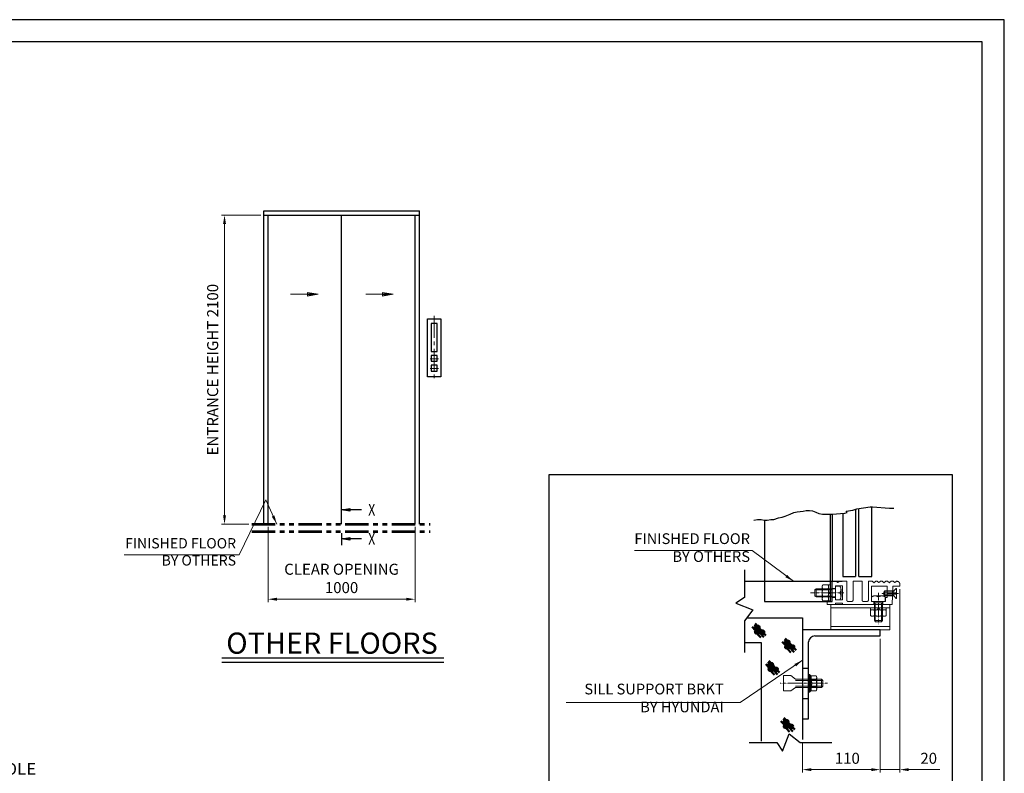
# Model space of a CAD drawing. Units: millimetres. Extents: x 295 to 126963, y 92652 to 229751.
# Drawn here: x 36587 to 43285, y 137081 to 142207 of the extents above; entities that cross this region are included whole.
import ezdxf
from ezdxf.enums import TextEntityAlignment as Align

# ---------------------------------------------------------------- set-up
doc = ezdxf.new("R2010")
doc.units = ezdxf.units.MM
for name, pattern in [('Amconstr', [9999, 9999, 0]), ('CENTER2', [1.125, 0.75, -0.125, 0.125, -0.125]), ('PHANTOM2', [31.75, 15.875, -3.175, 3.175, -3.175, 3.175, -3.175]), ('SOLID', [0])]:
    doc.linetypes.add(name, pattern=pattern)
doc.layers.get('0').update_dxf_attribs({"lineweight": 30})
doc.layers.add('LAYER0$C$L0', color=2, linetype='SOLID')
doc.layers.add('LAYER1$C$L1', color=2, linetype='SOLID')
for name, color, linetype, lineweight in [('강조문자', 2, 'Continuous', 50), ('마감선', 30, 'PHANTOM2', 53), ('문자', 4, 'Continuous', 30), ('앙커', 2, 'Amconstr', 13), ('중심선', 6, 'CENTER2', 9), ('중심선1', 6, 'CENTER2', 9), ('치수', 3, 'Continuous', 15), ('치수선', 3, 'Continuous', 9)]:
    doc.layers.add(name, color=color, linetype=linetype, lineweight=lineweight)
doc.styles.get("Standard").update_dxf_attribs({"font": 'iso.shx', "height": 75, "bigfont": 'whgtxt.shx'})
doc.dimstyles.new('AM_ISO', dxfattribs={"dimtxt": 75, "dimasz": 60, "dimexe": 20, "dimexo": 20, "dimgap": 30, "dimtad": 1, "dimdsep": 46, "dimtxsty": 'Standard', "dimcen": 0, "dimclrd": 256, "dimclre": 256, "dimclrt": 2, "dimadec": 0, "dimazin": 2, "dimtp": 0.1, "dimtm": 0.1, "dimtfac": 0.71, "dimtix": 1, "dimtmove": 0, "dimatfit": 0, "dimfxl": 1, "dimlwd": -1, "dimlwe": -1, "dimarcsym": 1})
doc.dimstyles.new('AM_ISO$0', dxfattribs={"dimtxt": 75, "dimasz": 60, "dimexe": 20, "dimexo": 20, "dimgap": 30, "dimtad": 1, "dimdsep": 46, "dimtxsty": 'Standard', "dimcen": 0, "dimclrd": 256, "dimclre": 256, "dimclrt": 2, "dimadec": 0, "dimazin": 2, "dimtp": 0.1, "dimtm": 0.1, "dimtfac": 0.71, "dimtix": 1, "dimtmove": 0, "dimatfit": 0, "dimfxl": 1, "dimlwd": -1, "dimlwe": -1, "dimarcsym": 1})
doc.dimstyles.new('AM_ISO$7', dxfattribs={"dimtxt": 75, "dimasz": 60, "dimexe": 20, "dimexo": 20, "dimgap": 30, "dimtad": 1, "dimdsep": 46, "dimtxsty": 'Standard', "dimcen": 0, "dimclrd": 256, "dimclre": 256, "dimclrt": 2, "dimadec": 0, "dimazin": 2, "dimtp": 0.1, "dimtm": 0.1, "dimtfac": 0.71, "dimtix": 1, "dimtmove": 0, "dimatfit": 0, "dimfxl": 1, "dimlwd": -1, "dimlwe": -1, "dimarcsym": 1})

# ---------------------------------------------------------------- blocks, each defined once
blk = doc.blocks.new('*D953')
at = {"layer": 'Defpoints', "color": 0, "transparency": 16777216}
for p in [(38276.5, 138776.4), (39276.5, 138776.4), (39276.5, 138265.1)]:
    blk.add_point(p, dxfattribs=at)
at = {"layer": '치수선', "transparency": 16777216}
for p, q in [((38276.5, 138756.4), (38276.5, 138245.1)), ((39276.5, 138756.4), (39276.5, 138245.1)), ((38336.5, 138265.1), (39216.5, 138265.1))]:
    blk.add_line(p, q, dxfattribs=at)
for points in [[(38336.5, 138275.1), (38336.5, 138255.1), (38276.5, 138265.1)], [(39216.5, 138275.1), (39216.5, 138255.1), (39276.5, 138265.1)]]:
    blk.add_solid(points, dxfattribs=at)
at = {"layer": '치수선', "color": 2, "transparency": 16777216, "insert": (38776.5, 138396.8), "char_height": 75, "attachment_point": 5}
blk.add_mtext('CLEAR OPENING\\P1000', dxfattribs=at)
blk = doc.blocks.new('*D954')
at = {"layer": 'Defpoints', "color": 0, "transparency": 16777216}
for p in [(37980.2, 140876.4), (38246.5, 140876.4), (38165, 138776.4)]:
    blk.add_point(p, dxfattribs=at)
at = {"layer": '치수선', "transparency": 16777216}
for p, q in [((38226.5, 140876.4), (37960.2, 140876.4)), ((37980.2, 138836.4), (37980.2, 140816.4)), ((38145, 138776.4), (37960.2, 138776.4))]:
    blk.add_line(p, q, dxfattribs=at)
for points in [[(37970.2, 140816.4), (37990.2, 140816.4), (37980.2, 140876.4)], [(37970.2, 138836.4), (37990.2, 138836.4), (37980.2, 138776.4)]]:
    blk.add_solid(points, dxfattribs=at)
at = {"layer": '치수선', "color": 2, "transparency": 16777216, "insert": (37909.2, 139826.4), "char_height": 75, "attachment_point": 5, "rotation": 90}
blk.add_mtext('ENTRANCE HEIGHT 2100', dxfattribs=at)
blk = doc.blocks.new('A$C148D0F87')
at = {"layer": 'LAYER0$C$L0', "color": 3}
blk.add_line((0.1, -63.3), (0.1, -143), dxfattribs=at)
at = {"layer": 'LAYER1$C$L1', "color": 5}
for points in [[(136.3, 97.2), (0.1, 97.2), (56.3, 106.6), (56.3, 87.9), (0.1, 97.2), (56.3, 101.9), (56.3, 92.6), (0.1, 97.2)], [(136.3, -101), (0.1, -101), (56.3, -91.6), (56.3, -110.4), (0.1, -101), (56.3, -96.3), (56.3, -105.7), (0.1, -101)]]:
    blk.add_lwpolyline(points, dxfattribs=at)
at = {"layer": 'LAYER0$C$L0', "color": 1, "width": 0.900002}
for p, p2 in [((181.2, 57.2), (229.2, 57.2)), ((181.2, -141), (229.2, -141))]:
    blk.add_text('X', height=80, dxfattribs=at).set_placement(p, p2, align=Align.FIT)
blk = doc.blocks.new('A$C6DE07561')
for points in [[(55, 1395.1), (145, 1395.1), (145, 1000), (55, 1000)], [(80, 1364.9), (80, 1173.8), (120, 1173.8), (120, 1364.9), (80, 1364.9)], [(80, 1147), (80, 1107), (120, 1107), (120, 1147), (80, 1147)], [(80, 1080.5), (80, 1040.5), (120, 1040.5), (120, 1080.5), (80, 1080.5)]]:
    blk.add_lwpolyline(points, close=True)
at = {"layer": '중심선', "ltscale": 200}
for p, q in [((100, 1417), (100, 972.6)), ((71.8, 1124.6), (130.4, 1124.6)), ((71.8, 1058.2), (130.4, 1058.2))]:
    blk.add_line(p, q, dxfattribs=at)
blk = doc.blocks.new('*D579')
at = {"layer": 'Defpoints', "color": 0, "transparency": 16777216}
for p in [(42440.7, 138015.6), (41912.8, 137311.2), (42440.7, 137105.9)]:
    blk.add_point(p, dxfattribs=at)
at = {"layer": '치수', "linetype": 'ByBlock', "transparency": 16777216}
for p, q in [((42440.7, 137995.6), (42440.7, 137085.9)), ((41912.8, 137291.2), (41912.8, 137085.9)), ((41972.8, 137105.9), (42380.7, 137105.9))]:
    blk.add_line(p, q, dxfattribs=at)
at = {"layer": '치수', "transparency": 16777216}
for points in [[(41972.8, 137115.9), (41972.8, 137095.9), (41912.8, 137105.9)], [(42380.7, 137115.9), (42380.7, 137095.9), (42440.7, 137105.9)]]:
    blk.add_solid(points, dxfattribs=at)
at = {"layer": '치수', "color": 2, "transparency": 16777216, "insert": (42217.3, 137173.4), "char_height": 75, "attachment_point": 5}
blk.add_mtext('110', dxfattribs=at)
blk = doc.blocks.new('*D580')
at = {"layer": 'Defpoints', "color": 0, "transparency": 16777216}
for p in [(42575.1, 138352.7), (42440.7, 138015.6), (42575.1, 137105.9)]:
    blk.add_point(p, dxfattribs=at)
at = {"layer": '치수', "linetype": 'ByBlock', "transparency": 16777216}
for p, q in [((42575.1, 138332.7), (42575.1, 137085.9)), ((42440.7, 137995.6), (42440.7, 137085.9)), ((42380.7, 137105.9), (42320.7, 137105.9)), ((42440.7, 137105.9), (42575.1, 137105.9)), ((42635.1, 137105.9), (42846.7, 137105.9))]:
    blk.add_line(p, q, dxfattribs=at)
at = {"layer": '치수', "transparency": 16777216}
for points in [[(42380.7, 137115.9), (42380.7, 137095.9), (42440.7, 137105.9)], [(42635.1, 137115.9), (42635.1, 137095.9), (42575.1, 137105.9)]]:
    blk.add_solid(points, dxfattribs=at)
at = {"layer": '치수', "color": 2, "transparency": 16777216, "insert": (42770.9, 137173.4), "char_height": 75, "attachment_point": 5}
blk.add_mtext('20', dxfattribs=at)
blk = doc.blocks.new('A$C299212DB')
at = {"layer": '치수선', "ltscale": 5}
blk.add_leader([(59, 0), (-16, 164.5), (-197.7, -210)], dimstyle='AM_ISO$7', dxfattribs=at)
blk = doc.blocks.new('A$C0DEF6234')
at = {"layer": '치수선', "color": 3}
blk.add_line((-197.7, -210), (-979.5, -210), dxfattribs=at)
blk.add_blockref('A$C299212DB', (0, 0), dxfattribs=at)
at = {"layer": '치수선', "color": 4, "insert": (-218.1, -304.4), "char_height": 70, "width": 912.94, "attachment_point": 9}
blk.add_mtext('FINISHED FLOOR\\PBY OTHERS', dxfattribs=at)

msp = doc.modelspace()

# ---------------------------------------------------------------- linework, layer by layer
for p, q in [((38246.512, 140906.446), (39306.512, 140906.446)), ((38246.512, 140876.446), (38246.512, 140906.446)), ((38246.512, 138776.446), (38246.512, 140876.446)), ((38246.512, 140876.446), (39306.512, 140876.446)), ((38276.512, 138776.446), (38276.512, 140876.446)), ((38776.512, 138776.446), (38776.512, 140876.446)), ((39276.512, 138776.446), (39276.512, 140876.446)), ((39306.512, 140876.446), (39306.512, 140906.446)), ((39306.512, 138776.446), (39306.512, 140876.446)), ((41917.916, 138863.585), (41938.426, 138867.687)), ((41938.426, 138867.687), (41958.937, 138867.687)), ((41958.937, 138867.687), (41981.499, 138865.636)), ((42209.167, 138863.585), (42254.291, 138871.789)), ((42254.291, 138871.789), (42283.006, 138879.993)), ((42272.258, 138876.922), (42272.258, 138420.677)), ((42283.006, 138879.993), (42372.886, 138892.3)), ((42295.438, 138420.677), (42295.438, 138881.695)), ((42372.886, 138892.3), (42388.855, 138892.3)), ((42383.057, 138420.677), (42383.057, 138892.3)), ((42388.855, 138892.3), (42504.692, 138884.095)), ((42504.692, 138884.095), (42533.407, 138884.095)), ((41581.54, 138802.053), (41606.153, 138806.155)), ((41606.153, 138806.155), (41630.766, 138806.155)), ((41630.766, 138806.155), (41651.277, 138802.053)), ((41651.277, 138802.053), (41671.787, 138802.053)), ((41654.648, 138802.053), (41654.648, 138387.085)), ((41671.787, 138802.053), (41696.4, 138806.155)), ((41696.4, 138806.155), (41716.911, 138806.155)), ((41716.911, 138806.155), (41749.728, 138818.461)), ((41749.728, 138818.461), (41774.341, 138822.563)), ((41774.341, 138822.563), (41794.851, 138830.767)), ((41794.851, 138830.767), (41827.669, 138843.074)), ((41827.669, 138843.074), (41852.281, 138855.38)), ((41852.281, 138855.38), (41876.894, 138859.482)), ((41876.894, 138859.482), (41917.916, 138863.585)), ((41981.499, 138865.636), (42002.009, 138857.431)), ((42002.009, 138857.431), (42024.571, 138847.176)), ((42024.571, 138847.176), (42049.184, 138843.074)), ((42049.184, 138843.074), (42073.797, 138843.074)), ((42073.797, 138843.074), (42094.308, 138843.074)), ((42094.308, 138843.074), (42114.818, 138843.074)), ((42103.6, 138249.49), (42103.6, 138843.074)), ((42114.35, 138843.074), (42114.35, 138387.085)), ((42114.818, 138843.074), (42199.364, 138851.278)), ((42187.365, 138849.096), (42187.365, 138420.677)), ((42199.364, 138851.278), (42216.711, 138855.38)), ((42216.711, 138855.38), (42209.167, 138863.585)), ((42187.365, 138420.677), (42272.258, 138420.677)), ((42295.438, 138420.677), (42383.057, 138420.677)), ((41517.638, 138387.085), (42183.147, 138387.085)), ((37961.536, 137866.535), (39471.863, 137866.535)), ((37961.536, 137836.535), (39471.863, 137836.535)), ((41912.796, 137796.182), (41954.074, 137796.182)), ((41912.796, 137589.791), (41954.074, 137589.791)), ((41912.796, 137452.197), (41912.796, 137311.242))]:
    msp.add_line(p, q)
for points in [[(43285.366, 132564.128), (43285.366, 142206.508), (29707.552, 142206.508), (29707.552, 132564.128)], [(43135.366, 132714.128), (43135.366, 142056.508), (29857.552, 142056.508), (29857.552, 132714.128)]]:
    msp.add_lwpolyline(points, close=True)
at = {"ltscale": 5}
msp.add_lwpolyline([(40189.922, 139112.306), (42931.325, 139112.306), (42931.325, 136525.106), (40189.922, 136525.106)], close=True, dxfattribs=at)
for points in [[(41517.638, 138465.772), (41517.638, 138276.466), (41459.001, 138237.634), (41575.497, 138193.948), (41517.638, 138118.71), (41517.638, 137903.368)], [(41654.648, 138387.085), (41654.648, 138249.49), (42114.35, 138249.49), (42114.35, 138387.085)], [(41532.23, 138137.685), (41839.894, 138137.685), (41839.894, 138137.685), (41912.796, 138137.685), (41912.796, 137996.124)], [(42440.688, 138056.859), (41912.796, 138056.859), (41912.796, 137452.197), (41954.074, 137452.197), (41954.074, 137974.302)], [(41995.352, 138015.58), (42440.688, 138015.58), (42440.688, 138056.859)], [(41517.638, 137969.891), (41631.208, 137969.891), (41631.208, 137300.012)], [(41548.948, 137291.286), (41738.255, 137291.286), (41777.087, 137232.648), (41820.773, 137349.145), (41896.011, 137291.286), (42111.352, 137291.286)]]:
    msp.add_lwpolyline(points)
msp.add_arc((41995.352, 137974.302), 41.278, 90, 180)
at = {"layer": '강조문자'}
for p, q in [((41569.961, 138076.952), (41618.115, 138025.819)), ((41584.358, 138078.441), (41650.383, 138005.962)), ((41585.351, 138091.349), (41649.391, 138023.834)), ((41590.811, 138100.284), (41663.787, 138019.366)), ((41586.84, 138050.145), (41629.037, 138003.976)), ((41795.215, 137998.896), (41868.191, 137917.977)), ((41774.365, 137975.563), (41822.519, 137924.431)), ((41788.762, 137977.053), (41854.787, 137904.573)), ((41789.754, 137989.96), (41853.794, 137922.445)), ((41791.244, 137948.756), (41833.441, 137902.588)), ((41662.105, 137823.293), (41710.259, 137772.161)), ((41676.501, 137824.783), (41742.527, 137752.303)), ((41677.494, 137837.69), (41741.534, 137770.175)), ((41678.984, 137796.486), (41721.18, 137750.318)), ((41682.955, 137846.626), (41755.931, 137765.707)), ((41786.471, 137459.116), (41859.447, 137378.197)), ((41765.621, 137435.784), (41813.775, 137384.651)), ((41780.017, 137437.273), (41846.043, 137364.794)), ((41781.01, 137450.18), (41845.05, 137382.665)), ((41782.499, 137408.976), (41824.696, 137362.808))]:
    msp.add_line(p, q, dxfattribs=at)
for centre, radius, start, end in [((41603.039, 138070.761), 8.85, 99.1677174, 318.3918956), ((41610.66, 138074.946), 10.112, 264.307363, 153.25225), ((41598.571, 138040.478), 8.85, 99.167713, 318.3919), ((41606.192, 138044.664), 10.112, 264.307363, 153.25225), ((41634.811, 138038.492), 8.85, 99.167713, 318.3919), ((41642.431, 138042.678), 10.112, 264.307363, 153.25225), ((41802.975, 137939.089), 8.85, 99.167713, 318.3919), ((41807.443, 137969.372), 8.85, 99.167713, 318.3919), ((41810.596, 137943.275), 10.112, 264.307363, 153.25225), ((41815.064, 137973.558), 10.112, 264.307363, 153.25225), ((41839.215, 137937.104), 8.85, 99.167713, 318.3919), ((41846.835, 137941.289), 10.112, 264.307363, 153.25225), ((41690.715, 137786.819), 8.85, 99.167713, 318.3919), ((41695.183, 137817.102), 8.85, 99.167713, 318.3919), ((41698.336, 137791.005), 10.112, 264.307363, 153.25225), ((41702.803, 137821.288), 10.112, 264.307363, 153.25225), ((41734.575, 137789.019), 10.112, 264.307363, 153.25225), ((41726.955, 137784.834), 8.85, 99.167713, 318.3919), ((41794.231, 137399.31), 8.85, 99.167713, 318.3919), ((41798.699, 137429.592), 8.85, 99.167713, 318.3919), ((41801.851, 137403.495), 10.112, 264.307363, 153.25225), ((41806.319, 137433.778), 10.112, 264.307363, 153.25225), ((41830.47, 137397.324), 8.85, 99.167713, 318.3919), ((41838.091, 137401.51), 10.112, 264.307363, 153.25225)]:
    msp.add_arc(centre, radius, start, end, dxfattribs=at)
at = {"layer": '마감선', "ltscale": 10}
for p, q in [((38165.012, 138776.446), (39378.512, 138776.446)), ((38165.012, 138725.446), (39378.512, 138725.446))]:
    msp.add_line(p, q, dxfattribs=at)
at = {"layer": '앙커'}
for p, q in [((42114.906, 138329.983), (41997.395, 138329.983)), ((42005.65, 138280.958), (42005.65, 138334.978)), ((42046.454, 138349.094), (42046.454, 138267.702)), ((42050.633, 138362.704), (42050.633, 138362.704)), ((42050.633, 138362.704), (42068.147, 138362.704)), ((42050.633, 138335.694), (42050.633, 138335.694)), ((42050.633, 138335.694), (42068.147, 138335.694)), ((42051.314, 138335.694), (42051.314, 138335.694)), ((42068.147, 138362.704), (42068.147, 138362.704)), ((42068.147, 138362.704), (42068.147, 138362.704)), ((42085.662, 138362.704), (42068.147, 138362.704)), ((42085.662, 138335.694), (42068.147, 138335.694)), ((42084.981, 138335.694), (42084.981, 138335.694)), ((42085.662, 138362.704), (42085.662, 138362.704)), ((42085.662, 138335.694), (42085.662, 138335.694)), ((42089.841, 138349.094), (42089.841, 138267.702)), ((42103.6, 138330.341), (42107.653, 138335.336)), ((42103.6, 138281.317), (42103.6, 138335.336)), ((42135.795, 138354.75), (42165.824, 138354.75)), ((42142.916, 138386.682), (42151.86, 138377.738)), ((42153.806, 138377.738), (42162.749, 138386.682)), ((42174.321, 138331.359), (42174.321, 138284.577)), ((42388.508, 138386.682), (42397.452, 138377.738)), ((42399.398, 138377.738), (42408.341, 138386.682)), ((42409.314, 138387.085), (42420.951, 138387.085)), ((42421.924, 138386.682), (42430.867, 138377.738)), ((42432.813, 138377.738), (42441.757, 138386.682)), ((42442.73, 138387.085), (42455.444, 138387.085)), ((42456.417, 138386.682), (42465.361, 138377.738)), ((42467.307, 138377.738), (42476.251, 138386.682)), ((42477.224, 138387.085), (42491.987, 138387.085)), ((42492.96, 138386.682), (42501.903, 138377.738)), ((42503.849, 138377.738), (42512.793, 138386.682)), ((42513.766, 138387.085), (42529.769, 138387.085)), ((42530.742, 138386.682), (42539.686, 138377.738)), ((42541.632, 138377.738), (42550.575, 138386.682)), ((42551.548, 138387.085), (42554.418, 138387.085)), ((42114.906, 138285.953), (41997.395, 138285.953)), ((42050.633, 138281.675), (42050.633, 138281.675)), ((42050.633, 138281.675), (42068.147, 138281.675)), ((42051.314, 138281.675), (42051.314, 138281.675)), ((42085.662, 138281.675), (42068.147, 138281.675)), ((42084.981, 138281.675), (42084.981, 138281.675)), ((42085.662, 138281.675), (42085.662, 138281.675)), ((42103.6, 138286.311), (42108.08, 138281.317)), ((42382.082, 138249.49), (42382.082, 138279.52)), ((42405.473, 138288.017), (42452.255, 138288.017)), ((42533.432, 138312.898), (42464.635, 138312.898)), ((42533.432, 138295.699), (42464.635, 138295.699)), ((42473.235, 138321.498), (42473.235, 138287.1)), ((42533.432, 138321.498), (42533.432, 138287.1)), ((42050.633, 138254.666), (42068.147, 138254.666)), ((42051.314, 138254.666), (42051.314, 138254.666)), ((42085.662, 138254.666), (42068.147, 138254.666)), ((42084.981, 138254.666), (42084.981, 138254.666)), ((42104.675, 138206.836), (42506.26, 138206.836)), ((42224.012, 138249.49), (42246.453, 138249.49)), ((42350.8, 138249.49), (42328.36, 138249.49)), ((42455.873, 138239.594), (42401.854, 138239.594)), ((42406.849, 138239.594), (42406.849, 138111.896)), ((42450.879, 138239.594), (42450.879, 138111.896)), ((42374.486, 138188.898), (42374.486, 138171.384)), ((42374.486, 138188.898), (42374.486, 138188.898)), ((42374.486, 138171.384), (42374.486, 138171.384)), ((42374.486, 138171.384), (42374.486, 138171.384)), ((42374.486, 138171.384), (42374.486, 138154.55)), ((42374.486, 138153.869), (42374.486, 138153.869)), ((42388.096, 138193.077), (42469.488, 138193.077)), ((42401.496, 138188.898), (42401.496, 138171.384)), ((42401.496, 138188.898), (42401.496, 138188.898)), ((42401.496, 138188.217), (42401.496, 138188.217)), ((42401.496, 138153.869), (42401.496, 138171.384)), ((42401.496, 138154.55), (42401.496, 138154.55)), ((42401.496, 138153.869), (42401.496, 138153.869)), ((42455.515, 138188.898), (42455.515, 138171.384)), ((42455.515, 138188.898), (42455.515, 138188.898)), ((42455.515, 138188.217), (42455.515, 138188.217)), ((42455.515, 138153.869), (42455.515, 138171.384)), ((42455.515, 138154.55), (42455.515, 138154.55)), ((42455.515, 138153.869), (42455.515, 138153.869)), ((42482.524, 138188.898), (42482.524, 138171.384)), ((42482.524, 138188.217), (42482.524, 138188.217)), ((42482.524, 138153.869), (42482.524, 138171.384)), ((42482.524, 138154.55), (42482.524, 138154.55)), ((42104.675, 138078.874), (42506.26, 138078.874)), ((42401.854, 138120.152), (42455.873, 138120.152)), ((41968.534, 137744.623), (41960.954, 137753.184)), ((41964.393, 137748.024), (41964.393, 137720.505)), ((41967.833, 137640.559), (41967.833, 137745.414)), ((42004.971, 137744.623), (41968.534, 137744.623)), ((42009.112, 137731.714), (42009.112, 137654.26)), ((41863.919, 137712.25), (42050.39, 137712.25)), ((41863.919, 137673.723), (42050.39, 137673.723)), ((41968.534, 137718.805), (42004.971, 137718.805)), ((42004.971, 137667.169), (41968.534, 137667.169)), ((42042.134, 137720.505), (42042.134, 137665.468)), ((41960.954, 137632.789), (41968.534, 137641.351)), ((41968.534, 137641.351), (42004.971, 137641.351))]:
    msp.add_line(p, q, dxfattribs=at)
for points in [[(42135.795, 138280.958), (42005.65, 138280.958), (41997.395, 138285.953), (41997.395, 138329.983), (42005.65, 138334.978), (42135.795, 138334.978)], [(42397.905, 138228.851), (42183.953, 138228.851), (42183.953, 138239.171), (42135.795, 138239.171), (42135.795, 138228.851), (42080.757, 138228.851), (42080.757, 138249.49), (42114.35, 138249.49), (42114.35, 138277.009), (42135.795, 138277.009), (42135.795, 138259.81), (42183.953, 138259.81), (42183.953, 138356.126), (42135.795, 138356.126), (42135.795, 138338.927), (42114.35, 138338.927), (42114.35, 138387.085), (42141.943, 138387.085)], [(42165.824, 138261.186), (42135.795, 138261.186), (42135.795, 138354.75)], [(42163.722, 138387.085), (42213.693, 138387.085), (42213.693, 138259.81)], [(42256.772, 138259.81), (42256.772, 138387.085), (42318.041, 138387.085)], [(42318.041, 138259.81), (42318.041, 138387.085), (42256.772, 138387.085)], [(42387.535, 138387.085), (42361.12, 138387.085), (42361.12, 138259.81)], [(42575.057, 138366.445), (42575.057, 138352.686), (42526.899, 138352.686), (42523.46, 138228.851), (42459.822, 138228.851), (42459.822, 138249.49), (42477.022, 138249.49), (42477.022, 138277.009), (42489.061, 138277.009), (42489.061, 138352.686), (42380.706, 138352.686), (42380.706, 138249.49), (42397.905, 138249.49), (42397.905, 138228.851)], [(42552.695, 138269.9), (42552.695, 138300.171), (42540.656, 138300.171), (42540.656, 138308.427), (42552.695, 138308.427), (42552.695, 138338.697), (42549.648, 138338.697), (42533.432, 138321.498), (42533.432, 138287.1), (42549.648, 138269.9), (42552.695, 138269.9)], [(42475.646, 138279.52), (42475.646, 138249.49), (42382.082, 138249.49)], [(42533.432, 138321.498), (42478.394, 138321.498), (42473.235, 138321.498), (42464.635, 138312.898), (42464.635, 138295.699), (42473.235, 138287.1), (42478.394, 138287.1), (42533.432, 138287.1)], [(42455.873, 138249.49), (42455.873, 138120.152), (42450.879, 138111.896), (42406.849, 138111.896), (42401.854, 138120.152), (42401.854, 138249.49)], [(41863.919, 137720.505), (41832.408, 137745.138), (41783.619, 137745.138), (41783.619, 137640.835)], [(41863.919, 137665.468), (41832.408, 137640.835), (41783.619, 137640.835), (41783.619, 137640.835)], [(41863.919, 137665.468), (42042.134, 137665.468), (42050.39, 137673.723), (42050.39, 137712.25), (42042.134, 137720.505), (41863.919, 137720.505)]]:
    msp.add_lwpolyline(points, dxfattribs=at)
for points in [[(42051.314, 138362.704), (42051.314, 138362.704), (42051.314, 138362.704)], [(42084.981, 138362.704), (42084.981, 138362.704), (42084.981, 138362.704)], [(42103.6, 138361.988), (42103.6, 138313.113), (42089.841, 138315.206), (42089.841, 138361.988), (42103.6, 138361.988)], [(42103.6, 138254.665), (42103.6, 138301.447), (42089.841, 138303.54), (42089.841, 138254.665), (42103.6, 138254.665)], [(42104.675, 138056.859), (42506.26, 138056.859), (42506.26, 138228.851), (42104.675, 138228.851)], [(42375.202, 138206.836), (42424.077, 138206.836), (42421.984, 138193.077), (42375.202, 138193.077), (42375.202, 138206.836)], [(42482.525, 138206.836), (42435.743, 138206.836), (42433.65, 138193.077), (42482.525, 138193.077), (42482.525, 138206.836)], [(42374.486, 138188.217), (42374.486, 138188.217), (42374.486, 138188.217)], [(42374.486, 138154.55), (42374.486, 138154.55), (42374.486, 138154.55)], [(41954.074, 137632.789), (41960.954, 137632.789), (41960.954, 137753.184), (41954.074, 137753.184)]]:
    msp.add_lwpolyline(points, close=True, dxfattribs=at)
for centre, radius, start, end in [((42070.366, 138349.199), 23.912, 145.613977, 214.386023), ((42135.84, 138308.685), 89.386, 162.412046, 197.587954), ((42065.929, 138349.199), 23.912, 325.613977, 34.386023), ((42000.455, 138308.685), 89.386, 342.412046, 17.587954), ((42141.943, 138385.709), 1.376, 45, 90), ((42152.833, 138378.711), 1.376, 225, 315), ((42163.722, 138385.709), 1.376, 90, 135), ((42137.877, 138331.359), 36.444, 320.071183, 39.928817), ((42387.535, 138385.709), 1.376, 45, 90), ((42398.425, 138378.711), 1.376, 225, 315), ((42409.314, 138385.709), 1.376, 90, 135), ((42420.951, 138385.709), 1.376, 45, 90), ((42431.84, 138378.711), 1.376, 225, 315), ((42442.73, 138385.709), 1.376, 90, 135), ((42455.444, 138385.709), 1.376, 45, 90), ((42466.334, 138378.711), 1.376, 225, 314.999706), ((42477.224, 138385.709), 1.376, 90, 134.999706), ((42491.987, 138385.709), 1.376, 45, 90), ((42502.876, 138378.711), 1.376, 225, 315), ((42513.766, 138385.709), 1.376, 90, 135), ((42529.769, 138385.709), 1.376, 45, 90), ((42540.659, 138378.711), 1.376, 225, 315), ((42551.548, 138385.709), 1.376, 90, 135), ((42554.418, 138366.445), 20.639, 0, 90), ((42070.341, 138268.17), 23.892, 145.580138, 214.419862), ((42065.954, 138268.17), 23.892, 325.580138, 34.419862), ((42137.877, 138284.577), 36.444, 320.071183, 39.928817), ((42405.473, 138251.573), 36.444, 50.071183, 129.928817), ((42452.255, 138251.573), 36.444, 50.071183, 129.928817), ((42224.012, 138259.81), 10.32, 180, 270), ((42246.453, 138259.81), 10.32, 270, 0), ((42328.36, 138259.81), 10.32, 180, 270), ((42350.8, 138259.81), 10.32, 270, 0), ((42387.991, 138169.165), 23.912, 55.613977, 124.386023), ((42387.991, 138173.602), 23.912, 235.613977, 304.386023), ((42428.505, 138103.691), 89.386, 72.412046, 107.587954), ((42428.505, 138239.076), 89.386, 252.412046, 287.587954), ((42469.02, 138169.19), 23.892, 55.580138, 124.419862), ((42469.02, 138173.578), 23.892, 235.580138, 304.419862), ((41946.032, 137731.714), 25.942, 330.158276, 29.841724), ((41986.92, 137731.714), 22.192, 324.42999, 35.57001), ((41923.53, 137692.987), 51.884, 330.158276, 29.841724), ((41946.032, 137654.26), 25.942, 330.158276, 29.841724), ((41926.555, 137692.987), 82.556, 341.776086, 18.223914), ((41986.92, 137654.26), 22.192, 324.42999, 35.57001)]:
    msp.add_arc(centre, radius, start, end, dxfattribs=at)
at = {"layer": '중심선1'}
for p, q in [((42194.262, 138307.968), (41967.84, 138307.968)), ((42428.864, 138307.968), (42428.864, 138093.895)), ((42564.514, 138304.299), (42449.586, 138304.299)), ((41759.717, 137692.987), (42082.476, 137692.987))]:
    msp.add_line(p, q, dxfattribs=at)
at = {"layer": '치수'}
for points in [[(38430.072, 140339.008), (38616.4, 140339.008), (38544.972, 140350.913), (38544.972, 140327.104), (38616.4, 140339.008), (38544.972, 140344.961), (38544.972, 140333.056), (38616.4, 140339.008)], [(38940.779, 140339.008), (39127.107, 140339.008), (39055.679, 140350.913), (39055.679, 140327.104), (39127.107, 140339.008), (39055.679, 140344.961), (39055.679, 140333.056), (39127.107, 140339.008)]]:
    msp.add_lwpolyline(points, dxfattribs=at)

# ---------------------------------------------------------------- block references
msp.add_blockref('A$C6DE07561', (39306.512, 138776.446))
at = {"layer": '치수선', "color": 3}
for name, p in [('A$C0DEF6234', (38276.512, 138776.446)), ('A$C148D0F87', (38776.512, 138776.446))]:
    msp.add_blockref(name, p, dxfattribs=at)

# ---------------------------------------------------------------- texts
at = {"layer": 'LAYER0$C$L0', "color": 1, "width": 0.985955}
msp.add_text("FIREMAN'S S/W HOLE", height=80, dxfattribs=at).set_placement((35546.487, 137071.102), (36698.959, 137071.102), align=Align.FIT)
at = {"layer": '문자', "color": 4, "insert": (37991.714, 138038.212), "char_height": 144, "width": 2366.902, "attachment_point": 1}
msp.add_mtext('{\\C4;OTHER} FLOORS', dxfattribs=at)
at = {"layer": '치수선', "color": 2, "ltscale": 5, "char_height": 72.99072, "attachment_point": 9}
for s, insert, width in [('FINISHED FLOOR\\PBY OTHERS', (41555.057, 138495.903), 951.94497), ('SILL SUPPORT BRKT\\PBY HYUNDAI', (41376.327, 137473.21), 1446.76405)]:
    msp.add_mtext(s, dxfattribs=dict(at, insert=insert, width=width))

# ---------------------------------------------------------------- dimensions: what is measured, and where the dimension line sits
at = {"layer": '치수'}
for base, p1, p2, text, picture, middle in [((42575.057, 137105.906), (42440.688, 138015.58), (42575.057, 138352.686), '20', '*D580', (42770.874, 137105.906)), ((42440.688, 137105.906), (41912.796, 137311.242), (42440.688, 138015.58), '110', '*D579', (42217.261, 137105.906))]:
    dim = msp.add_linear_dim(base=base, p1=p1, p2=p2, text=text, dimstyle='AM_ISO', dxfattribs=at)
    dim.commit()
    dim.dimension.update_dxf_attribs({"geometry": picture, "text_midpoint": middle, "dimtype": 160})
at = {"layer": '치수선', "color": 3}
dim = msp.add_linear_dim(base=(37980.19, 140876.446), p1=(38165.012, 138776.446), p2=(38246.512, 140876.446), angle=90, text='ENTRANCE HEIGHT <>', dimstyle='AM_ISO$0', dxfattribs=at)
dim.commit()
dim.dimension.update_dxf_attribs({"geometry": '*D954', "text_midpoint": (37909.238, 139826.446)})
dim = msp.add_linear_dim(base=(39276.512, 138265.056), p1=(38276.512, 138776.446), p2=(39276.512, 138776.446), text='CLEAR OPENING\\P<>', dimstyle='AM_ISO$0', dxfattribs=at)
dim.commit()
dim.dimension.update_dxf_attribs({"geometry": '*D953', "text_midpoint": (38776.512, 138396.798)})

# ---------------------------------------------------------------- leaders
at = {"layer": '치수선', "ltscale": 5}
for points in [[(41850.392, 138387.085), (41570.87, 138595.871), (40769.687, 138595.871)], [(41912.796, 137849.906), (41487.953, 137561.996), (40303.663, 137561.996)]]:
    msp.add_leader(points, dimstyle='AM_ISO$7', dxfattribs=at)

doc.saveas('drawing.dxf')
